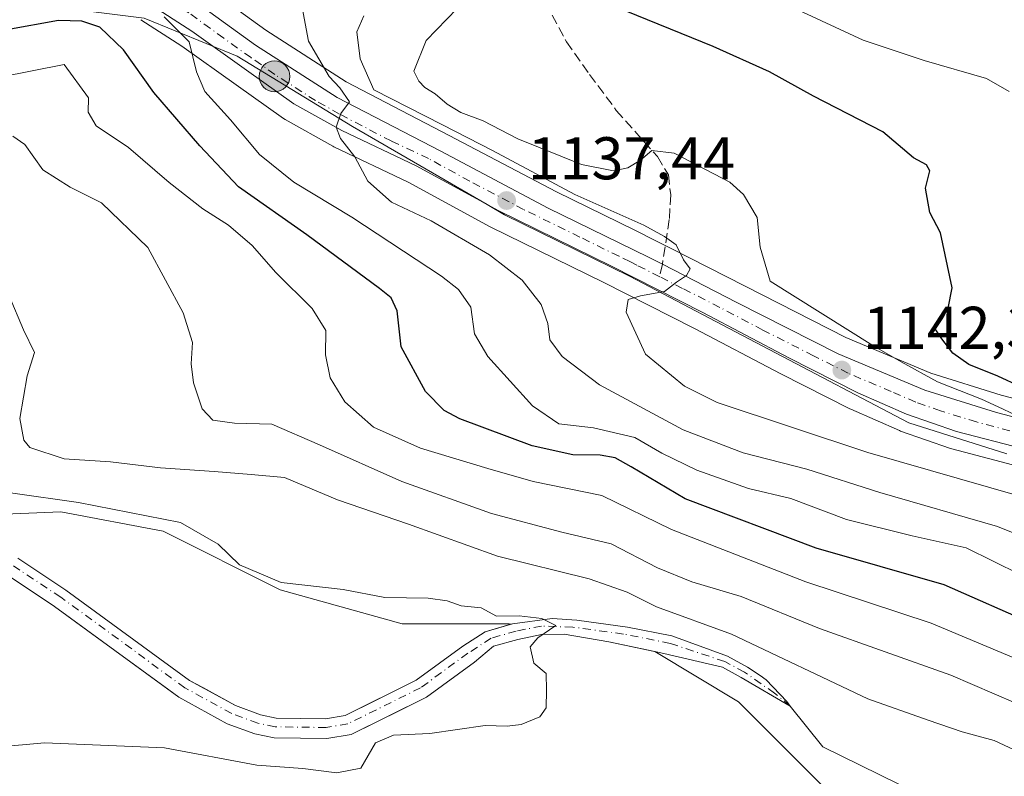
# Model space of a CAD drawing. Units: metres. Extents: x 675259 to 678589, y 4746859 to 4749258.
# Drawn here: x 676839 to 677003, y 4748749 to 4748875 of the extents above; entities that cross this region are included whole.
import ezdxf

# ---------------------------------------------------------------- set-up
doc = ezdxf.new("R2010")
doc.units = ezdxf.units.M
doc.header["$MEASUREMENT"] = 0
doc.linetypes.add('DGN Style 3', pattern=[2.307223458686699, 1.648016756204785, -0.6592067024819142])
doc.linetypes.add('DGN Style 4', pattern=[2.6384748266838614, 1.318413404963828, -0.6592067024819142, 0.001648016756204785, -0.6592067024819142])
for name, color, linetype, lineweight in [('Arbolado forestal CxS', 92, 'Continuous', 0), ('Carretera de calzada única Cxs', 7, 'Continuous', 13), ('Carretera de calzada única eje', 7, 'DGN Style 4', 0), ('Comarca', 135, 'Continuous', 13), ('Corriente natural Cxs', 4, 'Continuous', 13), ('Corriente natural eje', 4, 'DGN Style 4', 0), ('Corriente natural lineal', 142, 'Continuous', 13), ('Cultivos herbáceos CxS', 92, 'Continuous', 0), ('Curva de nivel maestra', 30, 'Continuous', 30), ('Curva de nivel normal', 30, 'Continuous', 0), ('Espacio natural protegido', 121, 'Continuous', 13), ('Espacio natural protegido CxS', 121, 'Continuous', 0), ('Núcleo urbano CxS', 7, 'Continuous', 0), ('Prado CxS', 92, 'Continuous', 0), ('Punto de cota en terreno', 7, 'Continuous', 0), ('Punto kilométrico de carretera', 7, 'Continuous', 0), ('Rótulo de punto de cota en terreno', 7, 'Continuous', 0), ('Senda', 7, 'DGN Style 3', 0), ('Senda no paivmentada conexión', 7, 'DGN Style 3', 0), ('Suelo desnudo CxS', 253, 'Continuous', 0)]:
    doc.layers.add(name, color=color, linetype=linetype, lineweight=lineweight)
doc.styles.add('Style-Arial', font='txt')

# ---------------------------------------------------------------- blocks, each defined once
blk = doc.blocks.new('*U5')
at = {"layer": 'Arbolado forestal CxS', "color": 92, "linetype": 'Continuous', "lineweight": 0}
for points in [[(676977.9599000001, 4748742.107899999, 1107.758700000006), (676958.4927000003, 4748761.5757, 1106.383199999997), (676944.5530000003, 4748769.939999999, 1106.188099999999), (676946.0601000005, 4748769.620100001, 1106.282800000001), (676955.8300999999, 4748767.340100001, 1106.563800000004), (676958.9501, 4748765.6501, 1106.962199999994), (676967.0900999998, 4748760.9001, 1107.167100000006), (676966.5301000001, 4748761.6601, 1107.179099999994), (676963.0900999998, 4748765.2301, 1107.751600000003), (676962.0701000001, 4748765.950099999, 1107.777799999996), (676960.0100999996, 4748767.370100001, 1107.649399999995), (676956.6601, 4748769.1801, 1107.700400000002), (676947.3901000004, 4748772.5601, 1107.302200000006), (676940.0100999996, 4748774.0101, 1106.907999999996), (676931.5900999998, 4748775.1801, 1106.2886), (676927.5100999996, 4748775.440099999, 1106.234700000001), (676920.8901000004, 4748774.590100001, 1105.319099999993), (676920.6338000001, 4748774.5142, 1105.275800000003), (676920.3687000005, 4748774.553500001, 1105.259699999995), (676902.5231, 4748774.5537, 1104.626399999994), (676882.2446999997, 4748780.2327, 1105.226899999994), (676862.7773000002, 4748789.966700001, 1105.015599999999), (676845.7439000001, 4748793.210700001, 1104.748399999997), (676827.0872999999, 4748792.399900001, 1102.25)], [(676859.0630000001, 4748875.055500001, 1129.001399999994), (676865.8766000001, 4748870.656400001, 1129.974900000001), (676874.9209000004, 4748864.2258, 1132.448199999999), (676882.8000999996, 4748858.6161, 1133.712899999999), (676883.0575000001, 4748858.452099999, 1133.749800000005), (676891.0247999999, 4748853.9924, 1134.802400000001), (676891.2037000004, 4748853.9, 1134.826300000001), (676903.5395000001, 4748848.0452, 1136.433300000004), (676917.2071000002, 4748840.614600001, 1136.756299999994), (676917.3192999996, 4748840.556600001, 1136.765799999994), (676936.0011, 4748831.395600001, 1138.544800000003), (676951.1845000006, 4748823.6941, 1140.7405), (676965.5135000005, 4748816.174699999, 1141.722999999998), (676977.0006999997, 4748810.335700001, 1142.503599999996), (676977.1558999997, 4748810.262599999, 1142.514500000005), (676985.2560000002, 4748806.7125, 1143.036099999998), (676985.4533000002, 4748806.634099999, 1143.035600000003), (676993.7625000002, 4748803.737400001, 1143.647800000006), (676993.9905000003, 4748803.668, 1143.666899999997), (677005.1105000004, 4748800.757900001, 1143.874899999995)]]:
    blk.add_polyline3d(points, dxfattribs=at)
blk = doc.blocks.new('*U9')
at = {"layer": 'Núcleo urbano CxS', "color": 7, "linetype": 'Continuous', "lineweight": 0}
for points in [[(677005.1105000004, 4748800.757900001, 1143.874899999995), (676993.9905000003, 4748803.668, 1143.666899999997), (676993.7625000002, 4748803.737400001, 1143.647800000006), (676985.4533000002, 4748806.634099999, 1143.035600000003), (676985.2560000002, 4748806.7125, 1143.036099999998), (676977.1558999997, 4748810.262599999, 1142.514500000005), (676977.0006999997, 4748810.335700001, 1142.503599999996), (676965.5135000005, 4748816.174699999, 1141.722999999998), (676951.1845000006, 4748823.6941, 1140.7405), (676936.0011, 4748831.395600001, 1138.544800000003), (676917.3192999996, 4748840.556600001, 1136.765799999994), (676917.2071000002, 4748840.614600001, 1136.756299999994), (676903.5395000001, 4748848.0452, 1136.433300000004), (676891.2037000004, 4748853.9, 1134.826300000001), (676891.0247999999, 4748853.9924, 1134.802400000001), (676883.0575000001, 4748858.452099999, 1133.749800000005), (676882.8000999996, 4748858.6161, 1133.712899999999), (676874.9209000004, 4748864.2258, 1132.448199999999), (676865.8766000001, 4748870.656400001, 1129.974900000001), (676859.0630000001, 4748875.055500001, 1129.001399999994)], [(676868.3443, 4748881.6865, 1132.477400000003), (676879.8551000003, 4748873.3169, 1133.584499999997), (676893.2262000004, 4748864.718599999, 1137.251999999993), (676910.3613999998, 4748855.818200001, 1140.279599999994), (676928.2106999997, 4748846.404300001, 1140.579500000007), (676941.2209000001, 4748840.023700001, 1140.623200000002), (676944.8505999995, 4748838.243899999, 1140.213499999998), (676947.1929000001, 4748837.0527, 1140.130399999995), (676959.5921, 4748830.713099999, 1142.675900000002), (676976.3318999996, 4748822.214199999, 1144.410199999999), (676990.5016999999, 4748816.260700001, 1146.919800000003), (677002.2062999997, 4748812.595100001, 1147.731799999994), (677018.2072999999, 4748808.4363, 1149.355299999996)]]:
    blk.add_polyline3d(points, dxfattribs=at)
blk = doc.blocks.new('*U12')
at = {"layer": 'Arbolado forestal CxS', "color": 92, "linetype": 'Continuous', "lineweight": 0}
blk.add_polyline3d([(677018.2072999999, 4748808.4363, 1149.355299999996), (677002.2062999997, 4748812.595100001, 1147.731799999994), (676990.5016999999, 4748816.260700001, 1146.919800000003), (676976.3318999996, 4748822.214199999, 1144.410199999999), (676959.5921, 4748830.713099999, 1142.675900000002), (676947.1929000001, 4748837.0527, 1140.130399999995), (676944.8505999995, 4748838.243899999, 1140.213499999998), (676941.2209000001, 4748840.023700001, 1140.623200000002), (676928.2106999997, 4748846.404300001, 1140.579500000007), (676910.3613999998, 4748855.818200001, 1140.279599999994), (676893.2262000004, 4748864.718599999, 1137.251999999993), (676879.8551000003, 4748873.3169, 1133.584499999997), (676868.3443, 4748881.6865, 1132.477400000003), (676868.0800999999, 4748881.858100001, 1132.458100000004), (676867.7847999996, 4748882.0077, 1132.433900000004), (676860.8025000002, 4748885.069, 1132.848100000003), (676839.7993000001, 4748907.072899999, 1144.281099999993), (676837.4216999998, 4748927.2797, 1151.820600000006)], dxfattribs=at)
blk = doc.blocks.new('*U13')
at = {"layer": 'Suelo desnudo CxS', "color": 253, "linetype": 'Continuous', "lineweight": 0}
blk.add_polyline3d([(676838.5900999998, 4748785.4801, 1101.2598), (676846.5900999998, 4748780.1801, 1101.666299999997), (676867.1801000005, 4748765.170100001, 1102.546600000001), (676869.3798000002, 4748763.957699999, 1102.539399999994), (676874.8000999996, 4748760.970100001, 1102.655400000004), (676878.9600999998, 4748759.460100001, 1102.815300000002), (676881.6001000004, 4748758.880100001, 1102.972399999999), (676889.7801000001, 4748758.780099999, 1103.384600000005), (676893.0601000005, 4748759.3201, 1103.462199999994), (676897.9822000006, 4748761.7665, 1103.741099999999), (676904.8501000004, 4748765.1801, 1104.059999999998), (676912.6201, 4748770.860099999, 1104.429699999993), (676916.3300999999, 4748773.2401, 1104.747900000002), (676920.6338000001, 4748774.5142, 1105.275800000003), (676920.8901000004, 4748774.590100001, 1105.319099999993), (676927.5100999996, 4748775.440099999, 1106.234700000001), (676931.5900999998, 4748775.1801, 1106.2886), (676940.0100999996, 4748774.0101, 1106.907999999996), (676947.3901000004, 4748772.5601, 1107.302200000006), (676956.6601, 4748769.1801, 1107.700400000002), (676960.0100999996, 4748767.370100001, 1107.649399999995), (676962.0701000001, 4748765.950099999, 1107.777799999996), (676963.0900999998, 4748765.2301, 1107.751600000003), (676966.5301000001, 4748761.6601, 1107.179099999994), (676967.0900999998, 4748760.9001, 1107.167100000006), (676958.9501, 4748765.6501, 1106.962199999994), (676955.8300999999, 4748767.340100001, 1106.563800000004), (676946.0601000005, 4748769.620100001, 1106.282800000001), (676944.5530000003, 4748769.939999999, 1106.188099999999), (676936.9200999998, 4748771.5601, 1105.555999999997), (676929.4801000003, 4748772.870100001, 1105.368499999997), (676925.7401000002, 4748772.790100001, 1105.162100000001), (676921.8000999996, 4748771.960100001, 1104.844500000007), (676917.7401000002, 4748770.870100001, 1104.618400000007), (676914.5601000005, 4748768.200099999, 1104.349499999997), (676906.5701000001, 4748762.350099999, 1103.901700000002), (676902.3926999997, 4748760.279800001, 1103.900099999999), (676894.0800999999, 4748756.1601, 1103.676200000002), (676890.0301000001, 4748755.4901, 1103.706999999995), (676881.2301000003, 4748755.590100001, 1103.329299999998), (676878.0401, 4748756.290100001, 1102.970000000001), (676873.4301000005, 4748757.950099999, 1102.556100000002), (676865.4001000002, 4748762.390100001, 1102.210699999996), (676863.7437000005, 4748763.5974, 1102.185599999997), (676850.267, 4748773.42, 1101.728900000002), (676844.7100999998, 4748777.470100001, 1101.303400000004), (676837.3353000004, 4748782.3643, 1100.966100000005)], dxfattribs=at)
blk = doc.blocks.new('*U14')
at = {"layer": 'Corriente natural Cxs', "color": 4, "linetype": 'Continuous', "lineweight": 13}
blk.add_polyline3d([(676838.5900999998, 4748785.4801, 1101.2598), (676846.5900999998, 4748780.1801, 1101.666299999997), (676867.1801000005, 4748765.170100001, 1102.546600000001), (676874.8000999996, 4748760.970100001, 1102.655400000004), (676878.9600999998, 4748759.460100001, 1102.815300000002), (676881.6001000004, 4748758.880100001, 1102.972399999999), (676889.7801000001, 4748758.780099999, 1103.384600000005), (676893.0601000005, 4748759.3201, 1103.462199999994), (676904.8501000004, 4748765.1801, 1104.059999999998), (676912.6201, 4748770.860099999, 1104.429699999993), (676916.3300999999, 4748773.2401, 1104.747900000002), (676920.8901000004, 4748774.590100001, 1105.319099999993), (676927.5100999996, 4748775.440099999, 1106.234700000001), (676931.5900999998, 4748775.1801, 1106.2886), (676940.0100999996, 4748774.0101, 1106.907999999996), (676947.3901000004, 4748772.5601, 1107.302200000006), (676956.6601, 4748769.1801, 1107.700400000002), (676960.0100999996, 4748767.370100001, 1107.649399999995), (676962.0701000001, 4748765.950099999, 1107.777799999996), (676963.0900999998, 4748765.2301, 1107.751600000003), (676966.5301000001, 4748761.6601, 1107.179099999994), (676967.0900999998, 4748760.9001, 1107.167100000006), (676958.9501, 4748765.6501, 1106.962199999994), (676955.8300999999, 4748767.340100001, 1106.563800000004), (676946.0601000005, 4748769.620100001, 1106.282800000001), (676936.9200999998, 4748771.5601, 1105.555999999997), (676929.4801000003, 4748772.870100001, 1105.368499999997), (676925.7401000002, 4748772.790100001, 1105.162100000001), (676921.8000999996, 4748771.960100001, 1104.844500000007), (676917.7401000002, 4748770.870100001, 1104.618400000007), (676914.5601000005, 4748768.200099999, 1104.349499999997), (676906.5701000001, 4748762.350099999, 1103.901700000002), (676894.0800999999, 4748756.1601, 1103.676200000002), (676890.0301000001, 4748755.4901, 1103.706999999995), (676881.2301000003, 4748755.590100001, 1103.329299999998), (676878.0401, 4748756.290100001, 1102.970000000001), (676873.4301000005, 4748757.950099999, 1102.556100000002), (676865.4001000002, 4748762.390100001, 1102.210699999996), (676844.7100999998, 4748777.470100001, 1101.303400000004), (676836.9801000003, 4748782.600099999, 1100.958100000004)], dxfattribs=at)
blk = doc.blocks.new('5PATER')
at = {"layer": 'Cultivos herbáceos CxS', "linetype": 'Continuous', "lineweight": 0}
h = blk.add_hatch(color=51, dxfattribs=at)
edge = h.paths.add_edge_path()
edge.add_ellipse((0, 0), major_axis=(-0.1095731443231308, -0.1110710700762829), ratio=0.9994222409660322, start_angle=0, end_angle=360)
blk = doc.blocks.new('5HITCA')
at = {"layer": 'Comarca', "linetype": 'Continuous', "lineweight": 0}
h = blk.add_hatch(color=1, dxfattribs=at)
edge = h.paths.add_edge_path()
edge.add_arc((0, 0), 0.2558578010358639, 0, 360)
at = {"layer": 'Comarca', "color": 7, "linetype": 'Continuous', "lineweight": 0}
blk.add_circle((0, 0), 0.2558578010358639, dxfattribs=at)

msp = doc.modelspace()

# ---------------------------------------------------------------- linework, layer by layer
at = {"layer": 'Arbolado forestal CxS', "color": 92, "linetype": 'Continuous', "lineweight": 0}
for points in [[(676676.9045000002, 4748901.7349, 1117.359700000001), (676682.0120999999, 4748895.9309, 1116.981899999999), (676687.6579, 4748889.2437, 1115.036500000002), (676681.7147000004, 4748879.289899999, 1109.835800000001), (676689.7374999998, 4748869.187100001, 1107.345400000006), (676722.0674999999, 4748855.694300001, 1102.912200000006), (676747.9269000003, 4748851.7161, 1103.620800000004), (676765.8305000003, 4748851.7161, 1106.692200000005), (676781.6628999999, 4748848.369899999, 1107.466499999995), (676805.6142999995, 4748841.7689, 1107.853099999993), (676804.4090999998, 4748818.555500001, 1104.552299999996), (676795.4523, 4748807.000700001, 1102.891300000003), (676809.2417000001, 4748798.0779, 1102.825500000006), (676827.0872999999, 4748792.399900001, 1102.25), (676845.7439000001, 4748793.210700001, 1104.748399999997), (676862.7773000002, 4748789.966700001, 1105.015599999999), (676882.2446999997, 4748780.2327, 1105.226899999994), (676902.5231, 4748774.5537, 1104.626399999994), (676920.3687000005, 4748774.553500001, 1105.259699999995), (676920.6338000001, 4748774.5142, 1105.275800000003)], [(676860.8025000002, 4748885.069, 1132.848100000003), (676867.7847999996, 4748882.0077, 1132.433900000004), (676868.0800999999, 4748881.858100001, 1132.458100000004), (676868.3443, 4748881.6865, 1132.477400000003), (676879.8551000003, 4748873.3169, 1133.584499999997), (676893.2262000004, 4748864.718599999, 1137.251999999993), (676910.3613999998, 4748855.818200001, 1140.279599999994), (676928.2106999997, 4748846.404300001, 1140.579500000007), (676941.2209000001, 4748840.023700001, 1140.623200000002), (676944.8505999995, 4748838.243899999, 1140.213499999998), (676947.1929000001, 4748837.0527, 1140.130399999995), (676959.5921, 4748830.713099999, 1142.675900000002), (676976.3318999996, 4748822.214199999, 1144.410199999999), (676990.5016999999, 4748816.260700001, 1146.919800000003), (677002.2062999997, 4748812.595100001, 1147.731799999994), (677018.2072999999, 4748808.4363, 1149.355299999996)], [(676859.0630000001, 4748875.055500001, 1129.001399999994), (676865.8766000001, 4748870.656400001, 1129.974900000001), (676874.9209000004, 4748864.2258, 1132.448199999999), (676882.8000999996, 4748858.6161, 1133.712899999999), (676883.0575000001, 4748858.452099999, 1133.749800000005), (676891.0247999999, 4748853.9924, 1134.802400000001), (676891.2037000004, 4748853.9, 1134.826300000001), (676903.5395000001, 4748848.0452, 1136.433300000004), (676917.2071000002, 4748840.614600001, 1136.756299999994), (676917.3192999996, 4748840.556600001, 1136.765799999994), (676936.0011, 4748831.395600001, 1138.544800000003), (676951.1845000006, 4748823.6941, 1140.7405), (676965.5135000005, 4748816.174699999, 1141.722999999998), (676977.0006999997, 4748810.335700001, 1142.503599999996), (676977.1558999997, 4748810.262599999, 1142.514500000005), (676985.2560000002, 4748806.7125, 1143.036099999998), (676985.4533000002, 4748806.634099999, 1143.035600000003), (676993.7625000002, 4748803.737400001, 1143.647800000006), (676993.9905000003, 4748803.668, 1143.666899999997), (677005.1105000004, 4748800.757900001, 1143.874899999995)], [(676837.3353000004, 4748782.3643, 1100.966100000005), (676844.7100999998, 4748777.470100001, 1101.303400000004), (676850.267, 4748773.42, 1101.728900000002), (676863.7437000005, 4748763.5974, 1102.185599999997), (676865.4001000002, 4748762.390100001, 1102.210699999996), (676873.4301000005, 4748757.950099999, 1102.556100000002), (676878.0401, 4748756.290100001, 1102.970000000001), (676881.2301000003, 4748755.590100001, 1103.329299999998), (676890.0301000001, 4748755.4901, 1103.706999999995), (676894.0800999999, 4748756.1601, 1103.676200000002), (676902.3926999997, 4748760.279800001, 1103.900099999999), (676906.5701000001, 4748762.350099999, 1103.901700000002), (676914.5601000005, 4748768.200099999, 1104.349499999997), (676917.7401000002, 4748770.870100001, 1104.618400000007), (676921.8000999996, 4748771.960100001, 1104.844500000007), (676925.7401000002, 4748772.790100001, 1105.162100000001), (676929.4801000003, 4748772.870100001, 1105.368499999997), (676936.9200999998, 4748771.5601, 1105.555999999997), (676944.5530000003, 4748769.939999999, 1106.188099999999), (676958.4927000003, 4748761.5757, 1106.383199999997), (676977.9599000001, 4748742.107899999, 1107.758700000006)], [(676944.5530000003, 4748769.939999999, 1106.188099999999), (676936.9200999998, 4748771.5601, 1105.555999999997), (676929.4801000003, 4748772.870100001, 1105.368499999997), (676925.7401000002, 4748772.790100001, 1105.162100000001), (676921.8000999996, 4748771.960100001, 1104.844500000007), (676917.7401000002, 4748770.870100001, 1104.618400000007), (676914.5601000005, 4748768.200099999, 1104.349499999997), (676906.5701000001, 4748762.350099999, 1103.901700000002), (676902.3926999997, 4748760.279800001, 1103.900099999999), (676894.0800999999, 4748756.1601, 1103.676200000002), (676890.0301000001, 4748755.4901, 1103.706999999995), (676881.2301000003, 4748755.590100001, 1103.329299999998), (676878.0401, 4748756.290100001, 1102.970000000001), (676873.4301000005, 4748757.950099999, 1102.556100000002), (676865.4001000002, 4748762.390100001, 1102.210699999996), (676863.7437000005, 4748763.5974, 1102.185599999997), (676850.267, 4748773.42, 1101.728900000002), (676844.7100999998, 4748777.470100001, 1101.303400000004), (676837.3353000004, 4748782.3643, 1100.966100000005)], [(676944.5530000003, 4748769.939999999, 1106.188099999999), (676946.0601000005, 4748769.620100001, 1106.282800000001), (676955.8300999999, 4748767.340100001, 1106.563800000004), (676958.9501, 4748765.6501, 1106.962199999994), (676967.0900999998, 4748760.9001, 1107.167100000006), (676966.5301000001, 4748761.6601, 1107.179099999994), (676963.0900999998, 4748765.2301, 1107.751600000003), (676962.0701000001, 4748765.950099999, 1107.777799999996), (676960.0100999996, 4748767.370100001, 1107.649399999995), (676956.6601, 4748769.1801, 1107.700400000002), (676947.3901000004, 4748772.5601, 1107.302200000006), (676940.0100999996, 4748774.0101, 1106.907999999996), (676931.5900999998, 4748775.1801, 1106.2886), (676927.5100999996, 4748775.440099999, 1106.234700000001), (676920.8901000004, 4748774.590100001, 1105.319099999993), (676920.6338000001, 4748774.5142, 1105.275800000003)], [(676944.5530000003, 4748769.939999999, 1106.188099999999), (676958.4927000003, 4748761.5757, 1106.383199999997), (676977.9599000001, 4748742.107899999, 1107.758700000006), (677018.3941000003, 4748729.7751, 1109.668600000005), (677042.7581000002, 4748722.8137, 1111.062300000005), (677084.5251000002, 4748715.852499999, 1113.695699999997), (677119.5610999997, 4748714.489900001, 1114.750799999995), (677130.3377, 4748697.392100001, 1119.960699999996), (677157.9177000001, 4748675.8553, 1128.824600000007), (677198.4615000002, 4748658.0053, 1141.883600000001), (677234.8627000004, 4748655.521299999, 1155.776700000002), (677250.6630999995, 4748638.884500001, 1160.059500000003), (677270.3574999999, 4748638.9033, 1167.887799999997), (677282.7940999997, 4748620.683700001, 1168.575700000001), (677300.6335000005, 4748602.833900001, 1173.680900000007), (677321.7166999998, 4748584.984099999, 1184.300600000002), (677333.0691000001, 4748549.284499999, 1187.618600000002), (677375.2346999999, 4748537.9255, 1203.688399999999), (677405.2559000002, 4748535.667500001, 1215.311600000001), (677420.6290999996, 4748540.611500001, 1224.810500000007), (677436.6355, 4748545.759099999, 1236.581699999995), (677510.6955000004, 4748543.987700001, 1259.544599999994)], [(676944.5530000003, 4748769.939999999, 1106.188099999999), (676958.4927000003, 4748761.5757, 1106.383199999997), (676977.9599000001, 4748742.107899999, 1107.758700000006), (677018.3941000003, 4748729.7751, 1109.668600000005), (677042.7581000002, 4748722.8137, 1111.062300000005), (677084.5251000002, 4748715.852499999, 1113.695699999997), (677119.5610999997, 4748714.489900001, 1114.750799999995), (677130.3377, 4748697.392100001, 1119.960699999996), (677157.9177000001, 4748675.8553, 1128.824600000007), (677198.4615000002, 4748658.0053, 1141.883600000001), (677234.8627000004, 4748655.521299999, 1155.776700000002), (677250.6630999995, 4748638.884500001, 1160.059500000003), (677270.3574999999, 4748638.9033, 1167.887799999997), (677282.7940999997, 4748620.683700001, 1168.575700000001), (677300.6335000005, 4748602.833900001, 1173.680900000007), (677321.7166999998, 4748584.984099999, 1184.300600000002), (677333.0691000001, 4748549.284499999, 1187.618600000002), (677375.2346999999, 4748537.9255, 1203.688399999999), (677405.2559000002, 4748535.667500001, 1215.311600000001), (677420.6290999996, 4748540.611500001, 1224.810500000007), (677436.6355, 4748545.759099999, 1236.581699999995), (677510.6955000004, 4748543.987700001, 1259.544599999994)]]:
    msp.add_polyline3d(points, dxfattribs=at)
at = {"layer": 'Carretera de calzada única Cxs', "color": 7, "linetype": 'Continuous', "lineweight": 13}
for points in [[(676824.9600999998, 4748882.1501, 1142.316200000001), (676842.8300999999, 4748884.0601, 1148.155199999994), (676852.2100999998, 4748884.030099999, 1149.188200000004), (676859.1901000004, 4748882.5001, 1145.572499999995), (676866.5800999999, 4748879.2601, 1135.898799999995), (676878.1601, 4748870.840100001, 1146.318499999994), (676891.7200999996, 4748862.120100001, 1146.419800000003), (676908.9700999996, 4748853.1601, 1144.208599999998), (676926.8501000004, 4748843.7301, 1148.012400000007), (676943.5100999996, 4748835.5601, 1145.262600000002), (676945.8300999999, 4748834.380100001, 1142.893599999996), (676958.2301000003, 4748828.040100001, 1152.937900000004), (676975.0701000001, 4748819.4901, 1149.959499999997), (676989.4700999996, 4748813.440099999, 1154.928799999994), (677001.3800999997, 4748809.710100001, 1158.084300000002), (677017.5401, 4748805.5101, 1152.039399999994)], [(676824.9600999998, 4748882.1501, 1142.316200000001), (676842.8300999999, 4748884.0601, 1148.155199999994), (676852.2100999998, 4748884.030099999, 1149.188200000004), (676859.1901000004, 4748882.5001, 1145.572499999995), (676866.5800999999, 4748879.2601, 1135.898799999995), (676878.1601, 4748870.840100001, 1146.318499999994), (676891.7200999996, 4748862.120100001, 1146.419800000003), (676908.9700999996, 4748853.1601, 1144.208599999998), (676926.8501000004, 4748843.7301, 1148.012400000007), (676943.5100999996, 4748835.5601, 1145.262600000002), (676945.8300999999, 4748834.380100001, 1142.893599999996), (676958.2301000003, 4748828.040100001, 1152.937900000004), (676975.0701000001, 4748819.4901, 1149.959499999997), (676989.4700999996, 4748813.440099999, 1154.928799999994), (677001.3800999997, 4748809.710100001, 1158.084300000002), (677017.5401, 4748805.5101, 1152.039399999994)], [(677005.8701, 4748803.6601, 1147.720799999996), (676994.7500999998, 4748806.5701, 1146.745699999999), (676986.4600999998, 4748809.460100001, 1146.9038), (676978.3601000002, 4748813.0101, 1146.923899999995), (676966.8901000004, 4748818.840100001, 1148.118600000002), (676952.5601000005, 4748826.360099999, 1142.718599999993), (676937.3400999998, 4748834.0801, 1145.308499999999), (676918.6401000004, 4748843.2501, 1138.832500000004), (676904.9001000002, 4748850.720100001, 1140.853099999993), (676892.4901000002, 4748856.610099999, 1140.528699999995), (676884.5401, 4748861.0601, 1141.743600000002), (676876.6601, 4748866.670100001, 1138.588300000003), (676867.5601000005, 4748873.140100001, 1132.143400000001), (676860.4200999998, 4748877.7501, 1133.003400000002), (676856.3000999996, 4748879.300100001, 1137.419399999999), (676851.5000999998, 4748879.7401, 1137.940300000002), (676847.9401000004, 4748879.800100001, 1137.903099999996), (676839.7200999996, 4748879.0101, 1138.587899999999), (676825.4600999998, 4748877.5601, 1130.295499999993)], [(677005.8701, 4748803.6601, 1147.720799999996), (676994.7500999998, 4748806.5701, 1146.745699999999), (676986.4600999998, 4748809.460100001, 1146.9038), (676978.3601000002, 4748813.0101, 1146.923899999995), (676966.8901000004, 4748818.840100001, 1148.118600000002), (676952.5601000005, 4748826.360099999, 1142.718599999993), (676937.3400999998, 4748834.0801, 1145.308499999999), (676918.6401000004, 4748843.2501, 1138.832500000004), (676904.9001000002, 4748850.720100001, 1140.853099999993), (676892.4901000002, 4748856.610099999, 1140.528699999995), (676884.5401, 4748861.0601, 1141.743600000002), (676876.6601, 4748866.670100001, 1138.588300000003), (676867.5601000005, 4748873.140100001, 1132.143400000001), (676860.4200999998, 4748877.7501, 1133.003400000002), (676856.3000999996, 4748879.300100001, 1137.419399999999), (676851.5000999998, 4748879.7401, 1137.940300000002), (676847.9401000004, 4748879.800100001, 1137.903099999996), (676839.7200999996, 4748879.0101, 1138.587899999999), (676825.4600999998, 4748877.5601, 1130.295499999993)]]:
    msp.add_polyline3d(points, dxfattribs=at)
at = {"layer": 'Carretera de calzada única eje', "color": 7, "linetype": 'DGN Style 4', "lineweight": 0}
for points in [[(676945.3850999996, 4748832.300100001, 1142.989199999996), (676941.5800999999, 4748834.2301, 1145.803100000005), (676940.4200999998, 4748834.8201, 1146.029599999994), (676938.6201, 4748835.700099999, 1146.6878), (676932.0900999998, 4748838.9001, 1144.410699999993), (676922.7401000002, 4748843.4901, 1140.457200000005), (676913.8101000005, 4748848.200099999, 1140.604900000006), (676906.9301000005, 4748851.940099999, 1140.265100000004), (676900.7301000003, 4748854.880100001, 1144.144700000005), (676892.1001000004, 4748859.360099999, 1142.125499999995), (676888.1300999997, 4748861.590100001, 1141.769100000005), (676881.3501000004, 4748865.950099999, 1143.555500000002), (676877.4101, 4748868.7501, 1140.654399999999), (676872.8601000002, 4748871.9901, 1136.878400000002), (676867.0701000001, 4748876.200099999, 1132.297699999996), (676863.5000999998, 4748878.5001, 1134.446200000006), (676859.8101000005, 4748880.120100001, 1139.120899999994), (676857.7401000002, 4748880.9001, 1142.035799999998), (676854.2500999998, 4748881.6601, 1144.082599999994), (676851.8501000004, 4748881.880100001, 1144.265899999999), (676850.0701000001, 4748881.9101, 1143.227100000004), (676845.3800999997, 4748881.9301, 1142.989400000006), (676841.2701000003, 4748881.530099999, 1144.684299999994), (676832.3400999998, 4748880.5801, 1140.869399999996)], [(677003.6300999997, 4748806.6801, 1150.880900000004), (676998.0601000005, 4748808.140100001, 1150.860300000001), (676992.1101000002, 4748810.0001, 1151.591700000004), (676987.9700999996, 4748811.450099999, 1149.074299999993), (676983.9101, 4748813.220100001, 1147.241699999999), (676976.7200999996, 4748816.2501, 1146.547399999996), (676970.9801000003, 4748819.1601, 1147.319799999997), (676962.5601000005, 4748823.440099999, 1149.230899999995), (676955.3901000004, 4748827.200099999, 1147.193899999998), (676949.1901000004, 4748830.370100001, 1142.015700000004), (676945.3850999996, 4748832.300100001, 1142.989199999996)]]:
    msp.add_polyline3d(points, dxfattribs=at)
at = {"layer": 'Corriente natural Cxs', "color": 4, "linetype": 'Continuous', "lineweight": 13}
msp.add_polyline3d([(676838.5900999998, 4748785.4801, 1101.2598), (676846.5900999998, 4748780.1801, 1101.666299999997), (676867.1801000005, 4748765.170100001, 1102.546600000001), (676874.8000999996, 4748760.970100001, 1102.655400000004), (676878.9600999998, 4748759.460100001, 1102.815300000002), (676881.6001000004, 4748758.880100001, 1102.972399999999), (676889.7801000001, 4748758.780099999, 1103.384600000005), (676893.0601000005, 4748759.3201, 1103.462199999994), (676904.8501000004, 4748765.1801, 1104.059999999998), (676912.6201, 4748770.860099999, 1104.429699999993), (676916.3300999999, 4748773.2401, 1104.747900000002), (676920.8901000004, 4748774.590100001, 1105.319099999993), (676927.5100999996, 4748775.440099999, 1106.234700000001), (676931.5900999998, 4748775.1801, 1106.2886), (676940.0100999996, 4748774.0101, 1106.907999999996), (676947.3901000004, 4748772.5601, 1107.302200000006), (676956.6601, 4748769.1801, 1107.700400000002), (676960.0100999996, 4748767.370100001, 1107.649399999995), (676962.0701000001, 4748765.950099999, 1107.777799999996), (676963.0900999998, 4748765.2301, 1107.751600000003), (676966.5301000001, 4748761.6601, 1107.179099999994), (676967.0900999998, 4748760.9001, 1107.167100000006), (676958.9501, 4748765.6501, 1106.962199999994), (676955.8300999999, 4748767.340100001, 1106.563800000004), (676946.0601000005, 4748769.620100001, 1106.282800000001), (676936.9200999998, 4748771.5601, 1105.555999999997), (676929.4801000003, 4748772.870100001, 1105.368499999997), (676925.7401000002, 4748772.790100001, 1105.162100000001), (676921.8000999996, 4748771.960100001, 1104.844500000007), (676917.7401000002, 4748770.870100001, 1104.618400000007), (676914.5601000005, 4748768.200099999, 1104.349499999997), (676906.5701000001, 4748762.350099999, 1103.901700000002), (676894.0800999999, 4748756.1601, 1103.676200000002), (676890.0301000001, 4748755.4901, 1103.706999999995), (676881.2301000003, 4748755.590100001, 1103.329299999998), (676878.0401, 4748756.290100001, 1102.970000000001), (676873.4301000005, 4748757.950099999, 1102.556100000002), (676865.4001000002, 4748762.390100001, 1102.210699999996), (676844.7100999998, 4748777.470100001, 1101.303400000004), (676836.9801000003, 4748782.600099999, 1100.958100000004)], dxfattribs=at)
at = {"layer": 'Corriente natural eje', "color": 4, "linetype": 'DGN Style 4', "lineweight": 0}
msp.add_polyline3d([(676967.0900999998, 4748760.9001, 1107.167100000006), (676964.4801000003, 4748763.040100001, 1107.109200000006), (676959.4901000002, 4748766.520099999, 1107.282200000001), (676956.2001, 4748768.300100001, 1107.091499999995), (676947.1601, 4748771.3101, 1106.871799999994), (676939.3501000004, 4748772.870100001, 1106.093500000003), (676930.9301000005, 4748774.020099999, 1105.838399999993), (676925.7200999996, 4748774.200099999, 1105.6351), (676921.5000999998, 4748773.350099999, 1105.050799999997), (676917.3601000002, 4748772.200099999, 1104.638399999996), (676913.4801000003, 4748769.6801, 1104.381899999993), (676905.6101000002, 4748763.9301, 1103.9758), (676893.5100999996, 4748757.9301, 1103.462), (676889.8901000004, 4748757.3301, 1103.407099999997), (676881.4401000004, 4748757.4301, 1102.901800000007), (676878.5601000005, 4748758.0601, 1102.692500000005), (676874.1901000004, 4748759.640100001, 1102.594700000001), (676866.4001000002, 4748763.940099999, 1102.358399999997), (676845.7600999996, 4748778.9801, 1101.486499999999), (676837.8800999997, 4748784.210100001, 1101.087599999999)], dxfattribs=at)
at = {"layer": 'Corriente natural lineal', "color": 142, "linetype": 'Continuous', "lineweight": 13}
msp.add_polyline3d([(677009.9190999997, 4748739.625800001, 1108.433499999999), (677000.6852000002, 4748744.329, 1108.353300000002), (676992.8059, 4748745.292400001, 1107.838799999998), (676988.2106999997, 4748746.3849, 1107.633499999996), (676972.5289000003, 4748754.119200001, 1107.376099999994), (676967.0900999998, 4748760.9001, 1107.167100000006)], dxfattribs=at)
at = {"layer": 'Curva de nivel maestra', "color": 30, "linetype": 'Continuous', "lineweight": 30, "flags": 128}
for points, elevation in [([(677009.2800000003, 4748812.200099999), (677001.6100000005, 4748815.770099999), (676996.8200000003, 4748817.700099999), (676994.1299999999, 4748819.610099999), (676992.3399999999, 4748821.950099999), (676990.9600000001, 4748823.960100001), (676993.3899999997, 4748827.090100001), (676994.04, 4748830.460100001), (676992.0800000001, 4748839.590100001), (676990.3099999997, 4748842.9801), (676989.5899999999, 4748847.030099999), (676990.3099999997, 4748849.9101), (676989.75, 4748850.940099999), (676987.5999999996, 4748852.0701), (676982.4900000002, 4748856.4001), (676970.9600000001, 4748862.3201), (676963.6299999999, 4748866.360099999), (676954.2599999999, 4748870.620100001), (676938.0199999996, 4748877.210100001)], 1150), ([(677008.0800000001, 4748774.300100001), (676992.7000000002, 4748781.050100001), (676971.4299999997, 4748787.1501), (676949.6399999997, 4748795.340100001), (676940.6600000003, 4748800.6801), (676937.9900000002, 4748802.200099999), (676935.5, 4748802.620100001), (676930.9500000002, 4748802.6801), (676924.1699999999, 4748804.170100001), (676912.1500000004, 4748808.6501), (676909.5499999998, 4748810.050100001), (676906.4100000003, 4748813.210100001), (676902.4000000004, 4748820.630100001), (676901.7400000002, 4748826.630100001), (676900.7100000001, 4748828.770099999), (676898.7999999998, 4748830.360099999), (676886.7000000002, 4748839.280099999), (676875.3099999997, 4748847.2501), (676868.8700000001, 4748854.0701), (676861.2100000001, 4748862.950099999), (676856.1699999999, 4748870.020099999), (676852.2300000006, 4748873.800100001), (676849.25, 4748874.8101), (676845.3799999999, 4748874.9001), (676836.7999999998, 4748873.360099999)], 1125)]:
    msp.add_lwpolyline(points, dxfattribs=dict(at, elevation=elevation))
at = {"layer": 'Curva de nivel normal', "color": 30, "linetype": 'Continuous', "lineweight": 0, "flags": 128}
for points, elevation in [([(677019.9699999997, 4748783.310000001), (677001.5599999997, 4748790.76), (676981.9900000002, 4748796.430000001), (676969.8700000001, 4748800.289999999), (676959.2400000002, 4748802.99), (676949.2699999996, 4748806.850000001), (676935.3600000005, 4748814.34), (676929.1600000003, 4748819.050000001), (676927.1299999999, 4748821.779999999), (676926.79, 4748824.539999999), (676925.6500000004, 4748827.710000001), (676922.5, 4748831.710000001), (676917.0499999998, 4748835.960000001), (676907.3600000005, 4748841.59), (676900.7699999996, 4748844.699999999), (676896.8099999997, 4748848.220000001), (676894.6600000003, 4748852.24), (676892.3099999997, 4748855.300000001), (676891.5899999999, 4748857.17), (676892.3300000001, 4748859.480000001), (676893.7599999999, 4748861.380000001), (676892.1600000003, 4748863.720000001), (676890.3899999997, 4748865.619999999), (676886.9500000002, 4748871.51), (676885.8899999997, 4748877.060000001)], 1135), ([(677005.1900000004, 4748809.02), (677002.3799999999, 4748810.310000001), (676998.9299999997, 4748811.930000001), (676991.5999999996, 4748814.84), (676985.5599999997, 4748818.16), (676980.8200000003, 4748820.850000001), (676963.7699999996, 4748831.59), (676962.1200000001, 4748837.210000001), (676961.5999999996, 4748842.17), (676959.3200000003, 4748846), (676957.0700000003, 4748848.01), (676947.7699999996, 4748852.84), (676944.0599999997, 4748853.32), (676942.1900000004, 4748851.710000001), (676940.0599999997, 4748850.42), (676937.6900000004, 4748849.91), (676932.3799999999, 4748850.99), (676921.7699999996, 4748855.26), (676916.04, 4748858.25), (676912.3300000001, 4748859.600000001), (676910.0199999996, 4748861), (676908.0499999998, 4748862.75), (676906.3200000003, 4748863.779999999), (676905.29, 4748864.850000001), (676904.5099999999, 4748866.480000001), (676906.5300000003, 4748871.59), (676911.6799999997, 4748876.92)], 1145), ([(676967.6299999999, 4748877.01), (676979.25, 4748871.66), (676989.3600000005, 4748868.26), (676999.7199999997, 4748865.300000001), (677003.5199999996, 4748863.100000001)], 1155), ([(676862.9500000002, 4748875.51), (676867.1299999999, 4748871.350000001), (676868.3099999997, 4748866.369999999), (676869.7300000006, 4748863.130000001), (676873.9800000006, 4748858.41), (676878.8099999997, 4748852.619999999), (676884.5099999999, 4748848.01), (676894.1600000003, 4748842.199999999), (676909.0999999996, 4748832.4), (676911.8899999997, 4748830.189999999), (676913.9400000004, 4748827.220000001), (676914.5999999996, 4748822.800000001), (676916.7800000003, 4748819.02), (676924.2400000002, 4748810.82), (676928.6299999999, 4748807.850000001), (676934.3600000005, 4748807.180000001), (676941.2400000002, 4748805.539999999), (676945.7100000001, 4748802.980000001), (676951.5599999997, 4748800.140000001), (676960.1799999997, 4748797.100000001), (676967.1799999997, 4748795.42), (676976.4600000001, 4748791.91), (676987.3600000005, 4748789.180000001), (676996.3499999996, 4748787.199999999), (677005.3399999999, 4748782.789999999)], 1130), ([(677005.6799999997, 4748795.699999999), (676980.0099999999, 4748803.039999999), (676954.9500000002, 4748811.380000001), (676949.5, 4748814.100000001), (676943.04, 4748819.41), (676939.79, 4748826.390000001), (676940.1399999997, 4748828.539999999), (676942.1699999999, 4748829.100000001), (676946.2000000002, 4748829.84), (676948.1699999999, 4748831.4), (676949.8200000003, 4748832.5), (676950.4299999997, 4748833.59), (676949.3200000003, 4748835.09), (676948.1399999997, 4748837.609999999), (676946.2000000002, 4748839), (676942.75, 4748840.880000001), (676931.2800000003, 4748845.980000001), (676917.5599999997, 4748853.300000001), (676909.25, 4748857.560000001), (676897.8099999997, 4748863.369999999), (676895.5300000003, 4748868.560000001), (676894.9800000006, 4748873.029999999), (676896.1799999997, 4748875.720000001)], 1140), ([(677010.7800000003, 4748766.189999999), (676990.5499999998, 4748774.67), (676969.7100000001, 4748781.539999999), (676947.3600000005, 4748790.24), (676935.7800000003, 4748795.930000001), (676924.3200000003, 4748798.230000001), (676916.8200000003, 4748800.4), (676905.5700000003, 4748803.810000001), (676897.79, 4748807.279999999), (676893, 4748811.5), (676890.5599999997, 4748815.51), (676889.79, 4748819.300000001), (676889.8200000003, 4748823.380000001), (676887.5899999999, 4748827.039999999), (676881.5300000003, 4748833.029999999), (676877.5800000001, 4748837.52), (676873.6299999999, 4748840.890000001), (676869.3600000005, 4748843.58), (676863.7699999996, 4748847.980000001), (676857.0300000003, 4748853.810000001), (676851.6299999999, 4748857.4), (676850.3300000001, 4748859.689999999), (676850.3899999997, 4748862.08), (676846.2999999998, 4748867.59), (676835.6399999997, 4748865.52)], 1120), ([(677004.6399999997, 4748761.380000001), (676993.8099999997, 4748766.01), (676971.9800000006, 4748773.800000001), (676958.9199999999, 4748779.09), (676950.7400000002, 4748781.550000001), (676944.9900000002, 4748783.9), (676937.29, 4748787.869999999), (676929.0999999996, 4748789.83), (676917.4000000004, 4748792.939999999), (676902.5, 4748798.230000001), (676888.7800000003, 4748804.350000001), (676880.8499999996, 4748807.77), (676874.6399999997, 4748807.949999999), (676871.0700000003, 4748808.439999999), (676869.2800000003, 4748810.32), (676867.8399999999, 4748814.640000001), (676867.4600000001, 4748817.84), (676867.6900000004, 4748821.369999999), (676866.0899999999, 4748826.32), (676860.2400000002, 4748837.180000001), (676852.5099999999, 4748844.600000001), (676847.3200000003, 4748847.189999999), (676842.7800000003, 4748850.07), (676839.79, 4748854.279999999), (676837.7999999998, 4748855.66)], 1115), ([(677009.3399999999, 4748751.27), (677001.0099999999, 4748755.140000001), (676995.6799999997, 4748756.58), (676990.0199999996, 4748758.550000001), (676980.0199999996, 4748762.119999999), (676957.3099999997, 4748772.859999999), (676944.8300000001, 4748777.390000001), (676939.9699999997, 4748779.84), (676933.6500000004, 4748782.039999999), (676918.3899999997, 4748785.800000001), (676903.6100000005, 4748791.119999999), (676891.7999999998, 4748795.180000001), (676882.9800000006, 4748798.890000001), (676877.4199999999, 4748799.390000001), (676871.2800000003, 4748799.9), (676862.3600000005, 4748800.5), (676854.0300000003, 4748801.52), (676846.3300000001, 4748802.01), (676840.6299999999, 4748803.880000001), (676839.6200000001, 4748805.109999999), (676838.9500000002, 4748808.720000001), (676840.1399999997, 4748815.810000001), (676841.4000000004, 4748819.680000001), (676839.54, 4748823.49), (676837.1799999997, 4748829.15)], 1110), ([(676827.6399999997, 4748753.4), (676843.0300000003, 4748754.75), (676863.0300000003, 4748753.92), (676878.3600000005, 4748751.060000001), (676886.0199999996, 4748750.52), (676891.6799999997, 4748749.77), (676895.6900000004, 4748750.539999999), (676898.1200000001, 4748754.75), (676901.0800000001, 4748756.050000001), (676907.1200000001, 4748756.310000001), (676916.3600000005, 4748757.65), (676920.0199999996, 4748757.550000001), (676922.3499999996, 4748757.83), (676925.4600000001, 4748759.09), (676926.5, 4748760.609999999), (676926.5599999997, 4748763.550000001), (676926.4699999997, 4748766.32), (676924.4600000001, 4748768.039999999), (676923.8200000003, 4748770.730000001), (676925.0899999999, 4748772.220000001), (676928.1200000001, 4748774.27), (676925.7699999996, 4748775.480000001), (676921.9800000006, 4748775.890000001), (676918.2100000001, 4748775.869999999), (676915.6799999997, 4748777.210000001), (676912.3700000001, 4748777.560000001), (676910.0300000003, 4748778.42), (676906.8499999996, 4748778.82), (676899.6500000004, 4748778.930000001), (676892.7400000002, 4748780.26), (676882.3899999997, 4748781.449999999), (676875.5099999999, 4748784.41), (676871.9400000004, 4748787.84), (676865.6500000004, 4748791.42), (676848.7100000001, 4748794.75), (676826.8200000003, 4748797.859999999)], 1105)]:
    msp.add_lwpolyline(points, dxfattribs=dict(at, elevation=elevation))
at = {"layer": 'Espacio natural protegido', "color": 121, "linetype": 'Continuous', "lineweight": 13, "flags": 128}
msp.add_lwpolyline([(676835.9464, 4748876.926700002), (676848.5341000003, 4748876.715700002), (676859.6359000002, 4748875.309699997), (676875.0976, 4748868.965800002), (676894.2951, 4748857.280900002), (676916.688600001, 4748844.290100002), (676919.5645000016, 4748842.622099999), (676940.3660000016, 4748832.390200002), (676986.7999000016, 4748808.020500001), (677003.1114999996, 4748802.849599998)], dxfattribs=at)
at = {"layer": 'Espacio natural protegido CxS', "color": 121, "linetype": 'Continuous', "lineweight": 0, "flags": 128}
msp.add_lwpolyline([(676835.9463999993, 4748876.926700001), (676848.5340999995, 4748876.715700001), (676859.6358999994, 4748875.309699998), (676875.0975999992, 4748868.965800002), (676894.295099999, 4748857.280900001), (676916.6886000002, 4748844.290100001), (676919.5645000008, 4748842.622099998), (676940.3660000007, 4748832.390200002), (676986.7999000007, 4748808.020500001), (677003.1114999988, 4748802.849599999)], dxfattribs=at)
at = {"layer": 'Núcleo urbano CxS', "color": 7, "linetype": 'Continuous', "lineweight": 0}
for points in [[(676860.8025000002, 4748885.069, 1132.848100000003), (676867.7847999996, 4748882.0077, 1132.433900000004), (676868.0800999999, 4748881.858100001, 1132.458100000004), (676868.3443, 4748881.6865, 1132.477400000003), (676879.8551000003, 4748873.3169, 1133.584499999997), (676893.2262000004, 4748864.718599999, 1137.251999999993), (676910.3613999998, 4748855.818200001, 1140.279599999994), (676928.2106999997, 4748846.404300001, 1140.579500000007), (676941.2209000001, 4748840.023700001, 1140.623200000002), (676944.8505999995, 4748838.243899999, 1140.213499999998), (676947.1929000001, 4748837.0527, 1140.130399999995), (676959.5921, 4748830.713099999, 1142.675900000002), (676976.3318999996, 4748822.214199999, 1144.410199999999), (676990.5016999999, 4748816.260700001, 1146.919800000003), (677002.2062999997, 4748812.595100001, 1147.731799999994), (677018.2072999999, 4748808.4363, 1149.355299999996)], [(676859.0630000001, 4748875.055500001, 1129.001399999994), (676865.8766000001, 4748870.656400001, 1129.974900000001), (676874.9209000004, 4748864.2258, 1132.448199999999), (676882.8000999996, 4748858.6161, 1133.712899999999), (676883.0575000001, 4748858.452099999, 1133.749800000005), (676891.0247999999, 4748853.9924, 1134.802400000001), (676891.2037000004, 4748853.9, 1134.826300000001), (676903.5395000001, 4748848.0452, 1136.433300000004), (676917.2071000002, 4748840.614600001, 1136.756299999994), (676917.3192999996, 4748840.556600001, 1136.765799999994), (676936.0011, 4748831.395600001, 1138.544800000003), (676951.1845000006, 4748823.6941, 1140.7405), (676965.5135000005, 4748816.174699999, 1141.722999999998), (676977.0006999997, 4748810.335700001, 1142.503599999996), (676977.1558999997, 4748810.262599999, 1142.514500000005), (676985.2560000002, 4748806.7125, 1143.036099999998), (676985.4533000002, 4748806.634099999, 1143.035600000003), (676993.7625000002, 4748803.737400001, 1143.647800000006), (676993.9905000003, 4748803.668, 1143.666899999997), (677005.1105000004, 4748800.757900001, 1143.874899999995)]]:
    msp.add_polyline3d(points, dxfattribs=at)
at = {"layer": 'Prado CxS', "color": 92, "linetype": 'Continuous', "lineweight": 0}
for points in [[(676676.9045000002, 4748901.7349, 1117.359700000001), (676682.0120999999, 4748895.9309, 1116.981899999999), (676687.6579, 4748889.2437, 1115.036500000002), (676681.7147000004, 4748879.289899999, 1109.835800000001), (676689.7374999998, 4748869.187100001, 1107.345400000006), (676722.0674999999, 4748855.694300001, 1102.912200000006), (676747.9269000003, 4748851.7161, 1103.620800000004), (676765.8305000003, 4748851.7161, 1106.692200000005), (676781.6628999999, 4748848.369899999, 1107.466499999995), (676805.6142999995, 4748841.7689, 1107.853099999993), (676804.4090999998, 4748818.555500001, 1104.552299999996), (676795.4523, 4748807.000700001, 1102.891300000003), (676809.2417000001, 4748798.0779, 1102.825500000006), (676827.0872999999, 4748792.399900001, 1102.25), (676845.7439000001, 4748793.210700001, 1104.748399999997), (676862.7773000002, 4748789.966700001, 1105.015599999999), (676882.2446999997, 4748780.2327, 1105.226899999994), (676902.5231, 4748774.5537, 1104.626399999994), (676920.3687000005, 4748774.553500001, 1105.259699999995), (676920.6338000001, 4748774.5142, 1105.275800000003)], [(676827.0872999999, 4748792.399900001, 1102.25), (676845.7439000001, 4748793.210700001, 1104.748399999997), (676862.7773000002, 4748789.966700001, 1105.015599999999), (676882.2446999997, 4748780.2327, 1105.226899999994), (676902.5231, 4748774.5537, 1104.626399999994), (676920.3687000005, 4748774.553500001, 1105.259699999995), (676920.6338000001, 4748774.5142, 1105.275800000003), (676916.3300999999, 4748773.2401, 1104.747900000002), (676912.6201, 4748770.860099999, 1104.429699999993), (676904.8501000004, 4748765.1801, 1104.059999999998), (676897.9822000006, 4748761.7665, 1103.741099999999), (676893.0601000005, 4748759.3201, 1103.462199999994), (676889.7801000001, 4748758.780099999, 1103.384600000005), (676881.6001000004, 4748758.880100001, 1102.972399999999), (676878.9600999998, 4748759.460100001, 1102.815300000002), (676874.8000999996, 4748760.970100001, 1102.655400000004), (676869.3798000002, 4748763.957699999, 1102.539399999994), (676867.1801000005, 4748765.170100001, 1102.546600000001), (676846.5900999998, 4748780.1801, 1101.666299999997), (676838.5900999998, 4748785.4801, 1101.2598)], [(676838.5900999998, 4748785.4801, 1101.2598), (676846.5900999998, 4748780.1801, 1101.666299999997), (676867.1801000005, 4748765.170100001, 1102.546600000001), (676869.3798000002, 4748763.957699999, 1102.539399999994), (676874.8000999996, 4748760.970100001, 1102.655400000004), (676878.9600999998, 4748759.460100001, 1102.815300000002), (676881.6001000004, 4748758.880100001, 1102.972399999999), (676889.7801000001, 4748758.780099999, 1103.384600000005), (676893.0601000005, 4748759.3201, 1103.462199999994), (676897.9822000006, 4748761.7665, 1103.741099999999), (676904.8501000004, 4748765.1801, 1104.059999999998), (676912.6201, 4748770.860099999, 1104.429699999993), (676916.3300999999, 4748773.2401, 1104.747900000002), (676920.6338000001, 4748774.5142, 1105.275800000003)]]:
    msp.add_polyline3d(points, dxfattribs=at)
at = {"layer": 'Senda', "color": 7, "linetype": 'DGN Style 3', "lineweight": 0}
msp.add_polyline3d([(676858.8701, 4748943.6801, 1180.054000000004), (676869.2500999998, 4748936.870100001, 1177.558399999994), (676881.5301000001, 4748928.130100001, 1179.617499999993), (676886.8400999998, 4748924.090100001, 1178.093599999993), (676894.1101000002, 4748917.7601, 1171.7451), (676905.6501000002, 4748905.840100001, 1160.470400000006), (676908.9001000002, 4748901.9901, 1162.187300000005), (676914.2701000003, 4748894.4801, 1161.2362), (676919.2500999998, 4748887.960100001, 1162.278399999996), (676924.1801000005, 4748881.880100001, 1158.404800000004), (676929.8800999997, 4748871.370100001, 1153.446599999996), (676933.7001, 4748865.940099999, 1149.251999999993), (676938.1601, 4748859.970100001, 1151.173999999999), (676945.0000999998, 4748852.280099999, 1149.1492), (676946.8201000001, 4748849.270099999, 1145.839800000002), (676947.2200999996, 4748845.9301, 1144.376399999994), (676946.9801000003, 4748841.8301, 1144.094400000002), (676945.8300999999, 4748834.380100001, 1142.893599999996)], dxfattribs=at)
at = {"layer": 'Senda no paivmentada conexión', "color": 7, "linetype": 'DGN Style 3', "lineweight": 0, "extrusion": (0.009393259362386445, 0.04390557182292656, 0.9989915252100254), "elevation": 216000.7577276956, "flags": 128}
msp.add_lwpolyline([(331528.3996172914, -4780493.439554496), (331528.3996172914, -4780491.310337654)], dxfattribs=at)
at = {"layer": 'Suelo desnudo CxS', "color": 253, "linetype": 'Continuous', "lineweight": 0}
for points in [[(676838.5900999998, 4748785.4801, 1101.2598), (676846.5900999998, 4748780.1801, 1101.666299999997), (676867.1801000005, 4748765.170100001, 1102.546600000001), (676869.3798000002, 4748763.957699999, 1102.539399999994), (676874.8000999996, 4748760.970100001, 1102.655400000004), (676878.9600999998, 4748759.460100001, 1102.815300000002), (676881.6001000004, 4748758.880100001, 1102.972399999999), (676889.7801000001, 4748758.780099999, 1103.384600000005), (676893.0601000005, 4748759.3201, 1103.462199999994), (676897.9822000006, 4748761.7665, 1103.741099999999), (676904.8501000004, 4748765.1801, 1104.059999999998), (676912.6201, 4748770.860099999, 1104.429699999993), (676916.3300999999, 4748773.2401, 1104.747900000002), (676920.6338000001, 4748774.5142, 1105.275800000003)], [(676944.5530000003, 4748769.939999999, 1106.188099999999), (676936.9200999998, 4748771.5601, 1105.555999999997), (676929.4801000003, 4748772.870100001, 1105.368499999997), (676925.7401000002, 4748772.790100001, 1105.162100000001), (676921.8000999996, 4748771.960100001, 1104.844500000007), (676917.7401000002, 4748770.870100001, 1104.618400000007), (676914.5601000005, 4748768.200099999, 1104.349499999997), (676906.5701000001, 4748762.350099999, 1103.901700000002), (676902.3926999997, 4748760.279800001, 1103.900099999999), (676894.0800999999, 4748756.1601, 1103.676200000002), (676890.0301000001, 4748755.4901, 1103.706999999995), (676881.2301000003, 4748755.590100001, 1103.329299999998), (676878.0401, 4748756.290100001, 1102.970000000001), (676873.4301000005, 4748757.950099999, 1102.556100000002), (676865.4001000002, 4748762.390100001, 1102.210699999996), (676863.7437000005, 4748763.5974, 1102.185599999997), (676850.267, 4748773.42, 1101.728900000002), (676844.7100999998, 4748777.470100001, 1101.303400000004), (676837.3353000004, 4748782.3643, 1100.966100000005)], [(676944.5530000003, 4748769.939999999, 1106.188099999999), (676946.0601000005, 4748769.620100001, 1106.282800000001), (676955.8300999999, 4748767.340100001, 1106.563800000004), (676958.9501, 4748765.6501, 1106.962199999994), (676967.0900999998, 4748760.9001, 1107.167100000006), (676966.5301000001, 4748761.6601, 1107.179099999994), (676963.0900999998, 4748765.2301, 1107.751600000003), (676962.0701000001, 4748765.950099999, 1107.777799999996), (676960.0100999996, 4748767.370100001, 1107.649399999995), (676956.6601, 4748769.1801, 1107.700400000002), (676947.3901000004, 4748772.5601, 1107.302200000006), (676940.0100999996, 4748774.0101, 1106.907999999996), (676931.5900999998, 4748775.1801, 1106.2886), (676927.5100999996, 4748775.440099999, 1106.234700000001), (676920.8901000004, 4748774.590100001, 1105.319099999993), (676920.6338000001, 4748774.5142, 1105.275800000003)]]:
    msp.add_polyline3d(points, dxfattribs=at)

# ---------------------------------------------------------------- block references
at = {"layer": 'Arbolado forestal CxS', "color": 92, "linetype": 'Continuous', "lineweight": 0}
for name in ['*U12', '*U5']:
    msp.add_blockref(name, (0, 0), dxfattribs=at)
at = {"layer": 'Corriente natural Cxs', "color": 4, "linetype": 'Continuous', "lineweight": 13}
msp.add_blockref('*U14', (0, 0), dxfattribs=at)
at = {"layer": 'Núcleo urbano CxS', "color": 7, "linetype": 'Continuous', "lineweight": 0}
msp.add_blockref('*U9', (0, 0), dxfattribs=at)
at = {"layer": 'Punto de cota en terreno', "color": 7, "linetype": 'Continuous', "lineweight": 0, "xscale": 10, "yscale": 10, "zscale": 10}
for p in [(676919.9199999999, 4748844.980000001, 1137.440000000002), (676975.6799999997, 4748816.779999999, 1142.369999999995)]:
    msp.add_blockref('5PATER', p, dxfattribs=at)
at = {"layer": 'Punto kilométrico de carretera', "color": 7, "linetype": 'Continuous', "lineweight": 0, "xscale": 10, "yscale": 10, "zscale": 10}
msp.add_blockref('5HITCA', (676881.3129000004, 4748865.628699999, 1143.349799999996), dxfattribs=at)
at = {"layer": 'Suelo desnudo CxS', "color": 253, "linetype": 'Continuous', "lineweight": 0}
msp.add_blockref('*U13', (0, 0), dxfattribs=at)

# ---------------------------------------------------------------- texts
at = {"layer": 'Rótulo de punto de cota en terreno', "color": 7, "linetype": 'Continuous', "lineweight": 0, "style": 'Style-Arial'}
for s, p in [('1137,44', (676923.4478000002, 4748848.5078)), ('1142,37', (676979.2078, 4748820.307800001))]:
    msp.add_text(s, height=7.000000000000002, dxfattribs=at).set_placement(p)

doc.saveas('drawing.dxf')
